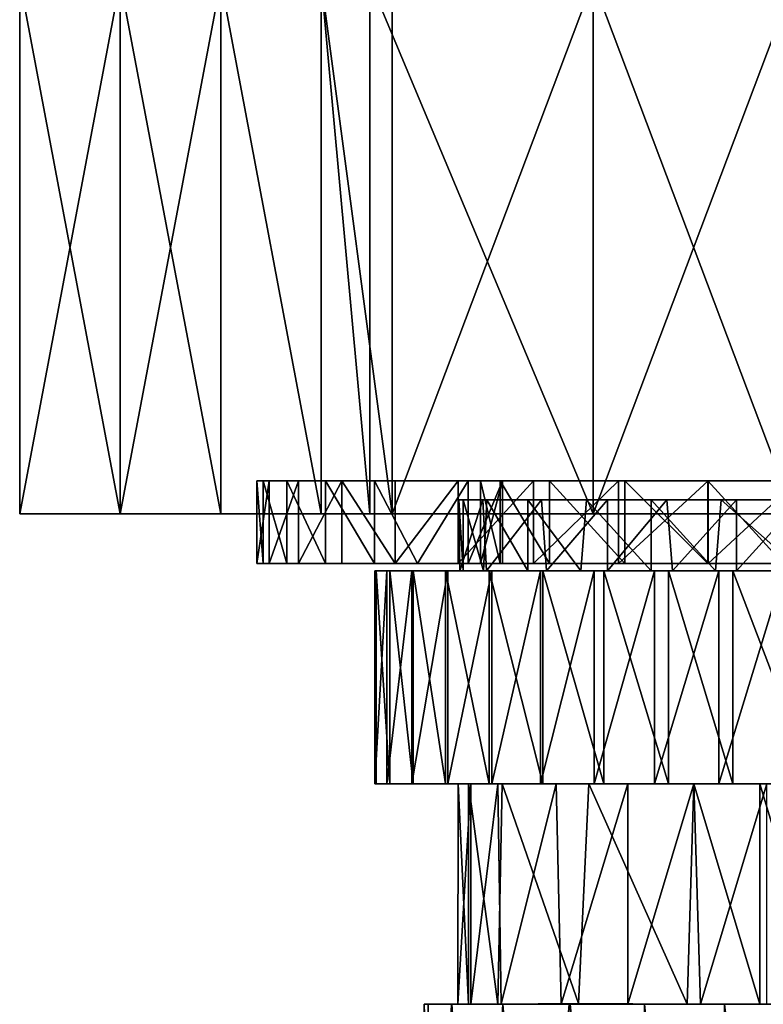
# Model space of a CAD drawing. Units: inches. Extents: x -0.53 to 0.53, y -1.08 to 1.07.
# Drawn here: x -0.37 to 0.04, y -0.65 to -0.11 of the extents above; entities that cross this region are included whole.
import ezdxf

# ---------------------------------------------------------------- set-up
doc = ezdxf.new("R2010")
doc.units = ezdxf.units.IN
doc.layers.get('0').update_dxf_attribs({"true_color": 0xc2ced6})

msp = doc.modelspace()

# ---------------------------------------------------------------- linework, layer by layer
for points in [[(-0.37333, -0.08661), (-0.37333, -0.38189), (-0.31765, -0.38189), (-0.37333, -0.08661)], [(-0.31765, -0.38189), (-0.31765, -0.08661), (-0.37333, -0.08661), (-0.31765, -0.38189)], [(-0.37333, -0.38189), (-0.37333, -0.38189), (-0.37333, -0.08661), (-0.37333, -0.38189)], [(-0.37333, -0.08661), (-0.37333, -0.08661), (-0.37333, -0.38189), (-0.37333, -0.08661)], [(-0.31765, -0.08661), (-0.31765, -0.38189), (-0.37333, -0.38189), (-0.31765, -0.08661)], [(-0.37333, -0.38189), (-0.37333, -0.08661), (-0.31765, -0.08661), (-0.37333, -0.38189)], [(-0.31765, -0.08661), (-0.31765, -0.38189), (-0.26197, -0.38189), (-0.31765, -0.08661)], [(-0.26197, -0.38189), (-0.26197, -0.08661), (-0.31765, -0.08661), (-0.26197, -0.38189)], [(-0.31765, -0.38189), (-0.31765, -0.08661), (-0.26197, -0.08661), (-0.31765, -0.38189)], [(-0.26197, -0.08661), (-0.26197, -0.38189), (-0.31765, -0.38189), (-0.26197, -0.08661)], [(-0.26197, -0.08661), (-0.26197, -0.38189), (-0.2063, -0.38189), (-0.26197, -0.08661)], [(-0.2063, -0.38189), (-0.2063, -0.08661), (-0.26197, -0.08661), (-0.2063, -0.38189)], [(-0.26197, -0.08661), (-0.2063, -0.08661), (-0.2063, -0.38189), (-0.26197, -0.08661)], [(-0.2063, -0.38189), (-0.26197, -0.38189), (-0.26197, -0.08661), (-0.2063, -0.38189)], [(-0.2063, -0.08661), (-0.2063, -0.38189), (-0.17931, -0.38189), (-0.2063, -0.08661)], [(-0.17931, -0.38189), (-0.17931, -0.08661), (-0.2063, -0.08661), (-0.17931, -0.38189)], [(-0.16703, -0.38189), (-0.2063, -0.38189), (-0.2063, -0.08661), (-0.16703, -0.38189)], [(-0.2063, -0.08661), (-0.16703, -0.08661), (-0.16703, -0.38189), (-0.2063, -0.08661)], [(-0.17931, -0.08661), (-0.17931, -0.38189), (-0.05568, -0.38189), (-0.17931, -0.08661)], [(-0.05568, -0.38189), (-0.05568, -0.08661), (-0.17931, -0.08661), (-0.05568, -0.38189)], [(-0.05568, -0.08661), (-0.05568, -0.38189), (-0.16703, -0.38189), (-0.05568, -0.08661)], [(-0.16703, -0.38189), (-0.16703, -0.08661), (-0.05568, -0.08661), (-0.16703, -0.38189)], [(0.05568, -0.38189), (0.05568, -0.08661), (-0.05568, -0.08661), (0.05568, -0.38189)], [(-0.05568, -0.08661), (-0.05568, -0.38189), (0.05568, -0.38189), (-0.05568, -0.08661)], [(0.05568, -0.08661), (0.05568, -0.38189), (-0.05568, -0.38189), (0.05568, -0.08661)], [(-0.05568, -0.38189), (-0.05568, -0.08661), (0.05568, -0.08661), (-0.05568, -0.38189)], [(-0.23521, -0.36359), (-0.23521, -0.40945), (-0.24199, -0.40945), (-0.23521, -0.36359)], [(-0.24199, -0.40945), (-0.24199, -0.36359), (-0.23521, -0.36359), (-0.24199, -0.40945)], [(-0.2385, -0.40945), (-0.2385, -0.36359), (-0.24199, -0.36359), (-0.2385, -0.40945)], [(-0.24199, -0.36359), (-0.24199, -0.40945), (-0.2385, -0.40945), (-0.24199, -0.36359)], [(-0.11807, -0.36359), (-0.24199, -0.36359), (-0.2385, -0.36359), (-0.11807, -0.36359)], [(-0.10724, -0.36359), (-0.23521, -0.36359), (-0.24199, -0.36359), (-0.10724, -0.36359)], [(-0.24199, -0.36359), (-0.11807, -0.36359), (-0.10724, -0.36359), (-0.24199, -0.36359)], [(-0.2385, -0.36359), (-0.2385, -0.40945), (-0.22528, -0.40945), (-0.2385, -0.36359)], [(-0.22528, -0.40945), (-0.22528, -0.36359), (-0.2385, -0.36359), (-0.22528, -0.40945)], [(-0.10599, -0.36359), (-0.2385, -0.36359), (-0.22528, -0.36359), (-0.10599, -0.36359)], [(-0.2385, -0.36359), (-0.10599, -0.36359), (-0.11807, -0.36359), (-0.2385, -0.36359)], [(-0.21889, -0.36359), (-0.21889, -0.40945), (-0.23521, -0.40945), (-0.21889, -0.36359)], [(-0.23521, -0.40945), (-0.23521, -0.36359), (-0.21889, -0.36359), (-0.23521, -0.40945)], [(-0.23521, -0.36359), (-0.10724, -0.36359), (-0.21889, -0.36359), (-0.23521, -0.36359)], [(-0.22528, -0.36359), (-0.22528, -0.40945), (-0.20395, -0.40945), (-0.22528, -0.36359)], [(-0.20395, -0.40945), (-0.20395, -0.36359), (-0.22528, -0.36359), (-0.20395, -0.40945)], [(-0.10599, -0.36359), (-0.22528, -0.36359), (-0.20395, -0.36359), (-0.10599, -0.36359)], [(-0.19484, -0.36359), (-0.19484, -0.40945), (-0.21889, -0.40945), (-0.19484, -0.36359)], [(-0.21889, -0.40945), (-0.21889, -0.36359), (-0.19484, -0.36359), (-0.21889, -0.40945)], [(-0.21889, -0.36359), (-0.10724, -0.36359), (-0.07985, -0.36359), (-0.21889, -0.36359)], [(-0.07985, -0.36359), (-0.19484, -0.36359), (-0.21889, -0.36359), (-0.07985, -0.36359)], [(-0.20395, -0.36359), (-0.20395, -0.40945), (-0.1768, -0.40945), (-0.20395, -0.36359)], [(-0.1768, -0.40945), (-0.1768, -0.36359), (-0.20395, -0.36359), (-0.1768, -0.40945)], [(-0.20395, -0.36359), (-0.1768, -0.36359), (-0.10599, -0.36359), (-0.20395, -0.36359)], [(-0.16543, -0.40945), (-0.19484, -0.40945), (-0.19484, -0.36359), (-0.16543, -0.40945)], [(-0.19484, -0.36359), (-0.16543, -0.36359), (-0.16543, -0.40945), (-0.19484, -0.36359)], [(-0.19484, -0.36359), (-0.07985, -0.36359), (-0.16543, -0.36359), (-0.19484, -0.36359)], [(-0.1768, -0.36359), (-0.1768, -0.40945), (-0.15292, -0.40945), (-0.1768, -0.36359)], [(-0.1768, -0.36359), (-0.15292, -0.40945), (-0.12494, -0.36359), (-0.1768, -0.36359)], [(-0.12494, -0.36359), (-0.10599, -0.36359), (-0.1768, -0.36359), (-0.12494, -0.36359)], [(-0.1305, -0.36359), (-0.1305, -0.40945), (-0.16543, -0.40945), (-0.1305, -0.36359)], [(-0.16543, -0.40945), (-0.16543, -0.36359), (-0.1305, -0.36359), (-0.16543, -0.40945)], [(-0.03824, -0.36359), (-0.1305, -0.36359), (-0.16543, -0.36359), (-0.03824, -0.36359)], [(-0.16543, -0.36359), (-0.07985, -0.36359), (-0.03824, -0.36359), (-0.16543, -0.36359)], [(-0.12494, -0.36359), (-0.15292, -0.40945), (-0.12494, -0.40945), (-0.12494, -0.36359)], [(-0.08874, -0.36359), (-0.08874, -0.40945), (-0.1305, -0.40945), (-0.08874, -0.36359)], [(-0.1305, -0.40945), (-0.1305, -0.36359), (-0.08874, -0.36359), (-0.1305, -0.40945)], [(-0.03824, -0.36359), (-0.08874, -0.36359), (-0.1305, -0.36359), (-0.03824, -0.36359)], [(-0.10599, -0.36359), (-0.12494, -0.36359), (-0.12494, -0.40945), (-0.10599, -0.36359)], [(-0.12494, -0.40945), (-0.10599, -0.40945), (-0.10599, -0.36359), (-0.12494, -0.40945)], [(-0.10724, -0.40945), (-0.10724, -0.36359), (-0.11807, -0.36359), (-0.10724, -0.40945)], [(-0.11807, -0.36359), (-0.11807, -0.40945), (-0.10724, -0.40945), (-0.11807, -0.36359)], [(-0.11807, -0.40945), (-0.11807, -0.36359), (-0.10599, -0.36359), (-0.11807, -0.40945)], [(-0.10599, -0.36359), (-0.10599, -0.40945), (-0.11807, -0.40945), (-0.10599, -0.36359)], [(-0.10724, -0.36359), (-0.10724, -0.40945), (-0.07985, -0.40945), (-0.10724, -0.36359)], [(-0.07985, -0.40945), (-0.07985, -0.36359), (-0.10724, -0.36359), (-0.07985, -0.40945)], [(-0.04172, -0.36359), (-0.04172, -0.40945), (-0.08874, -0.40945), (-0.04172, -0.36359)], [(-0.08874, -0.40945), (-0.08874, -0.36359), (-0.04172, -0.36359), (-0.08874, -0.40945)], [(-0.04172, -0.36359), (-0.08874, -0.36359), (-0.03824, -0.36359), (-0.04172, -0.36359)], [(-0.07985, -0.36359), (-0.07985, -0.40945), (-0.03824, -0.40945), (-0.07985, -0.36359)], [(-0.03824, -0.40945), (-0.03824, -0.36359), (-0.07985, -0.36359), (-0.03824, -0.40945)], [(0.00804, -0.36359), (0.00804, -0.40945), (-0.04172, -0.40945), (0.00804, -0.36359)], [(-0.04172, -0.40945), (-0.04172, -0.36359), (0.00804, -0.36359), (-0.04172, -0.40945)], [(0.00804, -0.36359), (-0.04172, -0.36359), (0.00783, -0.36359), (0.00804, -0.36359)], [(-0.03824, -0.36359), (0.00783, -0.36359), (-0.04172, -0.36359), (-0.03824, -0.36359)], [(-0.03824, -0.36359), (-0.03824, -0.40945), (0.00783, -0.40945), (-0.03824, -0.36359)], [(0.00783, -0.40945), (0.00783, -0.36359), (-0.03824, -0.36359), (0.00783, -0.40945)], [(0.05745, -0.36359), (0.00804, -0.36359), (0.00783, -0.36359), (0.05745, -0.36359)], [(0.00783, -0.36359), (0.04949, -0.36359), (0.05745, -0.36359), (0.00783, -0.36359)], [(0.00783, -0.36359), (0.00783, -0.40945), (0.04949, -0.40945), (0.00783, -0.36359)], [(0.04949, -0.40945), (0.04949, -0.36359), (0.00783, -0.36359), (0.04949, -0.40945)], [(0.05745, -0.36359), (0.05745, -0.40945), (0.00804, -0.40945), (0.05745, -0.36359)], [(0.00804, -0.40945), (0.00804, -0.36359), (0.05745, -0.36359), (0.00804, -0.40945)], [(-0.13014, -0.37409), (-0.11676, -0.37403), (-0.12775, -0.37402), (-0.13014, -0.37409)], [(-0.13014, -0.37409), (-0.12775, -0.37402), (-0.12775, -0.41339), (-0.13014, -0.37409)], [(-0.11676, -0.37403), (-0.13014, -0.37409), (-0.12961, -0.41339), (-0.11676, -0.37403)], [(-0.12775, -0.41339), (-0.12961, -0.41339), (-0.13014, -0.37409), (-0.12775, -0.41339)], [(-0.12961, -0.41339), (-0.11473, -0.41339), (-0.11676, -0.37403), (-0.12961, -0.41339)], [(-0.11453, -0.37402), (-0.12775, -0.37402), (-0.11676, -0.37403), (-0.11453, -0.37402)], [(-0.11643, -0.41337), (-0.12775, -0.41339), (-0.12775, -0.37402), (-0.11643, -0.41337)], [(-0.12775, -0.37402), (-0.11453, -0.37402), (-0.11643, -0.41337), (-0.12775, -0.37402)], [(-0.11676, -0.37403), (0.02364, -0.37402), (-0.11453, -0.37402), (-0.11676, -0.37403)], [(-0.11676, -0.37403), (-0.08429, -0.37402), (0.02364, -0.37402), (-0.11676, -0.37403)], [(-0.08429, -0.37402), (-0.11676, -0.37403), (-0.11473, -0.41339), (-0.08429, -0.37402)], [(-0.09187, -0.41339), (-0.11643, -0.41337), (-0.11453, -0.37402), (-0.09187, -0.41339)], [(-0.11473, -0.41339), (-0.08158, -0.41336), (-0.08429, -0.37402), (-0.11473, -0.41339)], [(0.0152, -0.37402), (-0.11453, -0.37402), (0.063, -0.37401), (0.0152, -0.37402)], [(0.063, -0.37401), (-0.11453, -0.37402), (0.02364, -0.37402), (0.063, -0.37401)], [(-0.05941, -0.37405), (-0.09187, -0.37402), (-0.11453, -0.37402), (-0.05941, -0.37405)], [(-0.05941, -0.37405), (-0.11453, -0.37402), (0.0152, -0.37402), (-0.05941, -0.37405)], [(-0.11453, -0.37402), (-0.09187, -0.37402), (-0.09187, -0.41339), (-0.11453, -0.37402)], [(-0.06253, -0.41339), (-0.09187, -0.41339), (-0.09187, -0.37402), (-0.06253, -0.41339)], [(-0.09187, -0.37402), (-0.05941, -0.37405), (-0.06253, -0.41339), (-0.09187, -0.37402)], [(0.02364, -0.37402), (-0.08429, -0.37402), (-0.04782, -0.37402), (0.02364, -0.37402)], [(-0.04782, -0.37402), (-0.08429, -0.37402), (-0.08158, -0.41336), (-0.04782, -0.37402)], [(-0.08158, -0.41336), (-0.04782, -0.41339), (-0.04782, -0.37402), (-0.08158, -0.41336)], [(-0.02364, -0.41339), (-0.06253, -0.41339), (-0.05941, -0.37405), (-0.02364, -0.41339)], [(-0.05941, -0.37405), (0.0152, -0.37402), (-0.02364, -0.37402), (-0.05941, -0.37405)], [(-0.05941, -0.37405), (-0.02364, -0.37402), (-0.02364, -0.41339), (-0.05941, -0.37405)], [(-0.04782, -0.37402), (-0.01485, -0.37402), (0.02364, -0.37402), (-0.04782, -0.37402)], [(-0.04782, -0.41339), (-0.01177, -0.41337), (-0.01485, -0.37402), (-0.04782, -0.41339)], [(-0.01485, -0.37402), (-0.04782, -0.37402), (-0.04782, -0.41339), (-0.01485, -0.37402)], [(0.01202, -0.41337), (-0.02364, -0.41339), (-0.02364, -0.37402), (0.01202, -0.41337)], [(-0.02364, -0.37402), (0.0152, -0.37402), (0.01202, -0.41337), (-0.02364, -0.37402)], [(0.02364, -0.37402), (-0.01485, -0.37402), (-0.01177, -0.41337), (0.02364, -0.37402)], [(-0.01177, -0.41337), (0.02364, -0.41339), (0.02364, -0.37402), (-0.01177, -0.41337)], [(0.05968, -0.41336), (0.01202, -0.41337), (0.0152, -0.37402), (0.05968, -0.41336)], [(0.0152, -0.37402), (0.063, -0.37401), (0.05968, -0.41336), (0.0152, -0.37402)], [(0.02364, -0.37402), (0.05941, -0.37402), (0.063, -0.37401), (0.02364, -0.37402)], [(0.02364, -0.41339), (0.06253, -0.41339), (0.05941, -0.37402), (0.02364, -0.41339)], [(0.05941, -0.37402), (0.02364, -0.37402), (0.02364, -0.41339), (0.05941, -0.37402)], [(-0.37333, -0.38189), (-0.31765, -0.38189), (-0.1911, -0.38189), (-0.37333, -0.38189)], [(-0.1911, -0.38189), (-0.31765, -0.38189), (-0.37333, -0.38189), (-0.1911, -0.38189)], [(-0.1911, -0.38189), (-0.37333, -0.38189), (-0.37333, -0.38189), (-0.1911, -0.38189)], [(-0.26197, -0.38189), (-0.1911, -0.38189), (-0.31765, -0.38189), (-0.26197, -0.38189)], [(-0.1911, -0.38189), (-0.1911, -0.38189), (-0.31765, -0.38189), (-0.1911, -0.38189)], [(-0.1911, -0.38189), (-0.26197, -0.38189), (-0.31765, -0.38189), (-0.1911, -0.38189)], [(-0.31765, -0.38189), (-0.1911, -0.38189), (-0.1911, -0.38189), (-0.31765, -0.38189)], [(-0.1911, -0.38189), (-0.26197, -0.38189), (-0.2063, -0.38189), (-0.1911, -0.38189)], [(-0.26197, -0.38189), (-0.1911, -0.38189), (-0.2063, -0.38189), (-0.26197, -0.38189)], [(-0.2063, -0.38189), (-0.16703, -0.38189), (-0.1911, -0.38189), (-0.2063, -0.38189)], [(-0.2063, -0.38189), (-0.1911, -0.38189), (-0.17931, -0.38189), (-0.2063, -0.38189)], [(0, -0.38189), (-0.1911, -0.38189), (-0.1911, -0.38189), (0, -0.38189)], [(-0.1911, -0.38189), (0, -0.38189), (0, -0.38189), (-0.1911, -0.38189)], [(0, -0.38189), (-0.1911, -0.38189), (-0.1911, -0.38189), (0, -0.38189)], [(-0.1911, -0.38189), (0, -0.38189), (0, -0.38189), (-0.1911, -0.38189)], [(-0.1911, -0.38189), (-0.16703, -0.38189), (-0.05568, -0.38189), (-0.1911, -0.38189)], [(-0.05568, -0.38189), (0, -0.38189), (-0.1911, -0.38189), (-0.05568, -0.38189)], [(-0.05568, -0.38189), (-0.17931, -0.38189), (-0.1911, -0.38189), (-0.05568, -0.38189)], [(-0.05568, -0.38189), (-0.1911, -0.38189), (0, -0.38189), (-0.05568, -0.38189)], [(0, -0.38189), (-0.05568, -0.38189), (0.05568, -0.38189), (0, -0.38189)], [(-0.05568, -0.38189), (0, -0.38189), (0.05568, -0.38189), (-0.05568, -0.38189)], [(0.1911, -0.38189), (0, -0.38189), (0, -0.38189), (0.1911, -0.38189)], [(0, -0.38189), (0.1911, -0.38189), (0.1911, -0.38189), (0, -0.38189)], [(0.1911, -0.38189), (0, -0.38189), (0, -0.38189), (0.1911, -0.38189)], [(0, -0.38189), (0.1911, -0.38189), (0.1911, -0.38189), (0, -0.38189)], [(0, -0.38189), (0.1911, -0.38189), (0.05568, -0.38189), (0, -0.38189)], [(0.05568, -0.38189), (0.1911, -0.38189), (0, -0.38189), (0.05568, -0.38189)], [(-0.24199, -0.40945), (-0.23521, -0.40945), (-0.10724, -0.40945), (-0.24199, -0.40945)], [(-0.10724, -0.40945), (-0.11807, -0.40945), (-0.24199, -0.40945), (-0.10724, -0.40945)], [(-0.2385, -0.40945), (-0.24199, -0.40945), (-0.11807, -0.40945), (-0.2385, -0.40945)], [(-0.22528, -0.40945), (-0.2385, -0.40945), (-0.10599, -0.40945), (-0.22528, -0.40945)], [(-0.11807, -0.40945), (-0.10599, -0.40945), (-0.2385, -0.40945), (-0.11807, -0.40945)], [(-0.10724, -0.40945), (-0.23521, -0.40945), (-0.21889, -0.40945), (-0.10724, -0.40945)], [(-0.10599, -0.40945), (-0.20395, -0.40945), (-0.22528, -0.40945), (-0.10599, -0.40945)], [(-0.07985, -0.40945), (-0.10724, -0.40945), (-0.21889, -0.40945), (-0.07985, -0.40945)], [(-0.21889, -0.40945), (-0.19484, -0.40945), (-0.07985, -0.40945), (-0.21889, -0.40945)], [(-0.10599, -0.40945), (-0.1768, -0.40945), (-0.20395, -0.40945), (-0.10599, -0.40945)], [(-0.07985, -0.40945), (-0.19484, -0.40945), (-0.16543, -0.40945), (-0.07985, -0.40945)], [(-0.1768, -0.40945), (-0.10599, -0.40945), (-0.15292, -0.40945), (-0.1768, -0.40945)], [(-0.17661, -0.41339), (-0.17661, -0.5315), (-0.17583, -0.5315), (-0.17661, -0.41339)], [(-0.17583, -0.5315), (-0.17583, -0.41339), (-0.17661, -0.41339), (-0.17583, -0.5315)], [(-0.17, -0.41339), (-0.17, -0.5315), (-0.17661, -0.5315), (-0.17, -0.41339)], [(-0.17661, -0.5315), (-0.17661, -0.41339), (-0.17, -0.41339), (-0.17661, -0.5315)], [(-0.12775, -0.41339), (-0.17, -0.41339), (-0.17661, -0.41339), (-0.12775, -0.41339)], [(-0.17661, -0.41339), (-0.17583, -0.41339), (-0.12961, -0.41339), (-0.17661, -0.41339)], [(-0.12961, -0.41339), (-0.12775, -0.41339), (-0.17661, -0.41339), (-0.12961, -0.41339)], [(-0.17583, -0.41339), (-0.17583, -0.5315), (-0.16834, -0.5315), (-0.17583, -0.41339)], [(-0.16834, -0.5315), (-0.16834, -0.41339), (-0.17583, -0.41339), (-0.16834, -0.5315)], [(-0.12961, -0.41339), (-0.17583, -0.41339), (-0.16834, -0.41339), (-0.12961, -0.41339)], [(-0.11643, -0.41337), (-0.15617, -0.41339), (-0.17, -0.41339), (-0.11643, -0.41337)], [(-0.17, -0.41339), (-0.12775, -0.41339), (-0.11643, -0.41337), (-0.17, -0.41339)], [(-0.15617, -0.41339), (-0.15617, -0.5315), (-0.17, -0.5315), (-0.15617, -0.41339)], [(-0.17, -0.5315), (-0.17, -0.41339), (-0.15617, -0.41339), (-0.17, -0.5315)], [(-0.16834, -0.41339), (-0.16834, -0.5315), (-0.15548, -0.5315), (-0.16834, -0.41339)], [(-0.15548, -0.5315), (-0.15548, -0.41339), (-0.16834, -0.41339), (-0.15548, -0.5315)], [(-0.16834, -0.41339), (-0.11473, -0.41339), (-0.12961, -0.41339), (-0.16834, -0.41339)], [(-0.11473, -0.41339), (-0.16834, -0.41339), (-0.15548, -0.41339), (-0.11473, -0.41339)], [(-0.16543, -0.40945), (-0.1305, -0.40945), (-0.03824, -0.40945), (-0.16543, -0.40945)], [(-0.03824, -0.40945), (-0.07985, -0.40945), (-0.16543, -0.40945), (-0.03824, -0.40945)], [(-0.1362, -0.41339), (-0.15617, -0.41339), (-0.11643, -0.41337), (-0.1362, -0.41339)], [(-0.1362, -0.41339), (-0.1362, -0.5315), (-0.15617, -0.5315), (-0.1362, -0.41339)], [(-0.15617, -0.5315), (-0.15617, -0.41339), (-0.1362, -0.41339), (-0.15617, -0.5315)], [(-0.15548, -0.41339), (-0.15548, -0.5315), (-0.13743, -0.5315), (-0.15548, -0.41339)], [(-0.13743, -0.5315), (-0.13743, -0.41339), (-0.15548, -0.41339), (-0.13743, -0.5315)], [(-0.15548, -0.41339), (-0.13743, -0.41339), (-0.11473, -0.41339), (-0.15548, -0.41339)], [(-0.15292, -0.40945), (-0.10599, -0.40945), (-0.12494, -0.40945), (-0.15292, -0.40945)], [(-0.13743, -0.41339), (-0.1133, -0.41339), (-0.08158, -0.41336), (-0.13743, -0.41339)], [(-0.08158, -0.41336), (-0.11473, -0.41339), (-0.13743, -0.41339), (-0.08158, -0.41336)], [(-0.13743, -0.41339), (-0.13743, -0.5315), (-0.1133, -0.5315), (-0.13743, -0.41339)], [(-0.1133, -0.5315), (-0.1133, -0.41339), (-0.13743, -0.41339), (-0.1133, -0.5315)], [(-0.11643, -0.41337), (-0.09187, -0.41339), (-0.1362, -0.41339), (-0.11643, -0.41337)], [(-0.11181, -0.41339), (-0.11181, -0.5315), (-0.1362, -0.5315), (-0.11181, -0.41339)], [(-0.1362, -0.5315), (-0.1362, -0.41339), (-0.11181, -0.41339), (-0.1362, -0.5315)], [(-0.11181, -0.41339), (-0.1362, -0.41339), (-0.09187, -0.41339), (-0.11181, -0.41339)], [(-0.1305, -0.40945), (-0.08874, -0.40945), (-0.03824, -0.40945), (-0.1305, -0.40945)], [(-0.08158, -0.41336), (-0.1133, -0.41339), (-0.08366, -0.41339), (-0.08158, -0.41336)], [(-0.1133, -0.41339), (-0.1133, -0.5315), (-0.08366, -0.5315), (-0.1133, -0.41339)], [(-0.08366, -0.5315), (-0.08366, -0.41339), (-0.1133, -0.41339), (-0.08366, -0.5315)], [(-0.08494, -0.41339), (-0.08494, -0.5315), (-0.11181, -0.5315), (-0.08494, -0.41339)], [(-0.11181, -0.5315), (-0.11181, -0.41339), (-0.08494, -0.41339), (-0.11181, -0.5315)], [(-0.06253, -0.41339), (-0.08494, -0.41339), (-0.11181, -0.41339), (-0.06253, -0.41339)], [(-0.11181, -0.41339), (-0.09187, -0.41339), (-0.06253, -0.41339), (-0.11181, -0.41339)], [(-0.03824, -0.40945), (-0.08874, -0.40945), (-0.04172, -0.40945), (-0.03824, -0.40945)], [(-0.05523, -0.41339), (-0.05523, -0.5315), (-0.08494, -0.5315), (-0.05523, -0.41339)], [(-0.08494, -0.5315), (-0.08494, -0.41339), (-0.05523, -0.41339), (-0.08494, -0.5315)], [(-0.05523, -0.41339), (-0.08494, -0.41339), (-0.06253, -0.41339), (-0.05523, -0.41339)], [(-0.08366, -0.41339), (-0.04782, -0.41339), (-0.08158, -0.41336), (-0.08366, -0.41339)], [(-0.08366, -0.41339), (-0.08366, -0.5315), (-0.04988, -0.5315), (-0.08366, -0.41339)], [(-0.04988, -0.5315), (-0.04988, -0.41339), (-0.08366, -0.41339), (-0.04988, -0.5315)], [(-0.04988, -0.41339), (-0.04782, -0.41339), (-0.08366, -0.41339), (-0.04988, -0.41339)], [(-0.06253, -0.41339), (-0.02364, -0.41339), (-0.05523, -0.41339), (-0.06253, -0.41339)], [(-0.02174, -0.41339), (-0.02174, -0.5315), (-0.05523, -0.5315), (-0.02174, -0.41339)], [(-0.05523, -0.5315), (-0.05523, -0.41339), (-0.02174, -0.41339), (-0.05523, -0.5315)], [(-0.05523, -0.41339), (-0.02364, -0.41339), (-0.02174, -0.41339), (-0.05523, -0.41339)], [(-0.01177, -0.41337), (-0.04782, -0.41339), (-0.04988, -0.41339), (-0.01177, -0.41337)], [(-0.04988, -0.41339), (-0.01399, -0.41339), (-0.01177, -0.41337), (-0.04988, -0.41339)], [(-0.04988, -0.41339), (-0.04988, -0.5315), (-0.01399, -0.5315), (-0.04988, -0.41339)], [(-0.01399, -0.5315), (-0.01399, -0.41339), (-0.04988, -0.41339), (-0.01399, -0.5315)], [(0.00783, -0.40945), (-0.04172, -0.40945), (0.00804, -0.40945), (0.00783, -0.40945)], [(-0.04172, -0.40945), (0.00783, -0.40945), (-0.03824, -0.40945), (-0.04172, -0.40945)], [(-0.02174, -0.41339), (-0.02364, -0.41339), (0.01202, -0.41337), (-0.02174, -0.41339)], [(0.01202, -0.41337), (0.01399, -0.41339), (-0.02174, -0.41339), (0.01202, -0.41337)], [(0.01399, -0.41339), (0.01399, -0.5315), (-0.02174, -0.5315), (0.01399, -0.41339)], [(-0.02174, -0.5315), (-0.02174, -0.41339), (0.01399, -0.41339), (-0.02174, -0.5315)], [(-0.01177, -0.41337), (-0.01399, -0.41339), (0.02174, -0.41339), (-0.01177, -0.41337)], [(-0.01399, -0.41339), (-0.01399, -0.5315), (0.02174, -0.5315), (-0.01399, -0.41339)], [(0.02174, -0.5315), (0.02174, -0.41339), (-0.01399, -0.41339), (0.02174, -0.5315)], [(0.02174, -0.41339), (0.02364, -0.41339), (-0.01177, -0.41337), (0.02174, -0.41339)], [(0.00783, -0.40945), (0.00804, -0.40945), (0.05745, -0.40945), (0.00783, -0.40945)], [(0.05745, -0.40945), (0.04949, -0.40945), (0.00783, -0.40945), (0.05745, -0.40945)], [(0.01202, -0.41337), (0.05968, -0.41336), (0.04988, -0.41339), (0.01202, -0.41337)], [(0.04988, -0.41339), (0.01399, -0.41339), (0.01202, -0.41337), (0.04988, -0.41339)], [(0.04988, -0.41339), (0.04988, -0.5315), (0.01399, -0.5315), (0.04988, -0.41339)], [(0.01399, -0.5315), (0.01399, -0.41339), (0.04988, -0.41339), (0.01399, -0.5315)], [(0.02174, -0.41339), (0.02174, -0.5315), (0.06669, -0.5315), (0.02174, -0.41339)], [(0.06669, -0.5315), (0.07083, -0.41342), (0.02174, -0.41339), (0.06669, -0.5315)], [(0.02364, -0.41339), (0.02174, -0.41339), (0.07083, -0.41342), (0.02364, -0.41339)], [(0.07083, -0.41342), (0.06253, -0.41339), (0.02364, -0.41339), (0.07083, -0.41342)], [(-0.15617, -0.5315), (-0.17661, -0.5315), (-0.17, -0.5315), (-0.15617, -0.5315)], [(-0.15617, -0.5315), (-0.17583, -0.5315), (-0.17661, -0.5315), (-0.15617, -0.5315)], [(-0.17583, -0.5315), (-0.11181, -0.5315), (-0.16834, -0.5315), (-0.17583, -0.5315)], [(-0.15617, -0.5315), (-0.11181, -0.5315), (-0.17583, -0.5315), (-0.15617, -0.5315)], [(-0.16834, -0.5315), (-0.13743, -0.5315), (-0.15548, -0.5315), (-0.16834, -0.5315)], [(-0.04988, -0.5315), (-0.13743, -0.5315), (-0.16834, -0.5315), (-0.04988, -0.5315)], [(-0.02174, -0.5315), (-0.04988, -0.5315), (-0.16834, -0.5315), (-0.02174, -0.5315)], [(-0.11181, -0.5315), (-0.02174, -0.5315), (-0.16834, -0.5315), (-0.11181, -0.5315)], [(-0.15617, -0.5315), (-0.1362, -0.5315), (-0.11181, -0.5315), (-0.15617, -0.5315)], [(-0.04988, -0.5315), (-0.1133, -0.5315), (-0.13743, -0.5315), (-0.04988, -0.5315)], [(-0.12467, -0.65354), (-0.13066, -0.65353), (-0.13049, -0.5315), (-0.12467, -0.65354)], [(-0.12345, -0.5315), (-0.13049, -0.5315), (-0.13066, -0.65353), (-0.12345, -0.5315)], [(-0.13066, -0.65353), (-0.12345, -0.65354), (-0.12345, -0.5315), (-0.13066, -0.65353)], [(-0.13049, -0.5315), (-0.12467, -0.5315), (-0.12467, -0.65354), (-0.13049, -0.5315)], [(-0.12467, -0.5315), (-0.13049, -0.5315), (0.00003, -0.5315), (-0.12467, -0.5315)], [(-0.13049, -0.5315), (-0.12345, -0.5315), (-0.07624, -0.5315), (-0.13049, -0.5315)], [(-0.13049, -0.5315), (-0.07624, -0.5315), (0.00003, -0.5315), (-0.13049, -0.5315)], [(-0.12467, -0.5315), (-0.10612, -0.53149), (-0.10841, -0.65353), (-0.12467, -0.5315)], [(-0.10612, -0.53149), (-0.12467, -0.5315), (0.03658, -0.5315), (-0.10612, -0.53149)], [(-0.10841, -0.65353), (-0.12467, -0.65354), (-0.12467, -0.5315), (-0.10841, -0.65353)], [(0.07624, -0.5315), (-0.12467, -0.5315), (0.00003, -0.5315), (0.07624, -0.5315)], [(0.03658, -0.5315), (-0.12467, -0.5315), (0.07624, -0.5315), (0.03658, -0.5315)], [(-0.10856, -0.53157), (-0.12345, -0.5315), (-0.12345, -0.65354), (-0.10856, -0.53157)], [(-0.12345, -0.5315), (-0.10856, -0.53157), (-0.07624, -0.5315), (-0.12345, -0.5315)], [(-0.12345, -0.65354), (-0.10662, -0.65354), (-0.10856, -0.53157), (-0.12345, -0.65354)], [(-0.04988, -0.5315), (-0.08366, -0.5315), (-0.1133, -0.5315), (-0.04988, -0.5315)], [(-0.05523, -0.5315), (-0.11181, -0.5315), (-0.08494, -0.5315), (-0.05523, -0.5315)], [(-0.11181, -0.5315), (-0.05523, -0.5315), (-0.02174, -0.5315), (-0.11181, -0.5315)], [(-0.07624, -0.5315), (-0.10856, -0.53157), (-0.10662, -0.65354), (-0.07624, -0.5315)], [(-0.0638, -0.65305), (-0.10841, -0.65353), (-0.10612, -0.53149), (-0.0638, -0.65305)], [(-0.10662, -0.65354), (-0.0734, -0.65352), (-0.07624, -0.5315), (-0.10662, -0.65354)], [(-0.10612, -0.53149), (-0.05808, -0.53149), (-0.0638, -0.65305), (-0.10612, -0.53149)], [(-0.10612, -0.53149), (-0.00003, -0.53149), (-0.05808, -0.53149), (-0.10612, -0.53149)], [(0.03658, -0.5315), (-0.00003, -0.53149), (-0.10612, -0.53149), (0.03658, -0.5315)], [(-0.03658, -0.5315), (-0.07624, -0.5315), (-0.0734, -0.65352), (-0.03658, -0.5315)], [(-0.03658, -0.5315), (0.00003, -0.5315), (-0.07624, -0.5315), (-0.03658, -0.5315)], [(-0.0734, -0.65352), (-0.03658, -0.65354), (-0.03658, -0.5315), (-0.0734, -0.65352)], [(-0.00368, -0.6535), (-0.0638, -0.65305), (-0.05808, -0.53149), (-0.00368, -0.6535)], [(-0.05808, -0.53149), (-0.00003, -0.53149), (-0.00368, -0.6535), (-0.05808, -0.53149)], [(-0.04988, -0.5315), (-0.02174, -0.5315), (0.02174, -0.5315), (-0.04988, -0.5315)], [(0.02174, -0.5315), (-0.01399, -0.5315), (-0.04988, -0.5315), (0.02174, -0.5315)], [(0.00003, -0.5315), (-0.03658, -0.5315), (-0.03658, -0.65354), (0.00003, -0.5315)], [(-0.03658, -0.65354), (0.00368, -0.65354), (0.00003, -0.5315), (-0.03658, -0.65354)], [(-0.02174, -0.5315), (0.1133, -0.5315), (0.06669, -0.5315), (-0.02174, -0.5315)], [(0.01399, -0.5315), (0.1133, -0.5315), (-0.02174, -0.5315), (0.01399, -0.5315)], [(0.02174, -0.5315), (-0.02174, -0.5315), (0.06669, -0.5315), (0.02174, -0.5315)], [(0.03658, -0.65354), (-0.00368, -0.6535), (-0.00003, -0.53149), (0.03658, -0.65354)], [(-0.00003, -0.53149), (0.03658, -0.5315), (0.03658, -0.65354), (-0.00003, -0.53149)], [(0.07272, -0.53158), (0.10608, -0.53149), (0.00003, -0.5315), (0.07272, -0.53158)], [(0.11817, -0.5315), (0.00003, -0.5315), (0.10608, -0.53149), (0.11817, -0.5315)], [(0.0405, -0.5315), (0.00003, -0.5315), (0.00368, -0.65354), (0.0405, -0.5315)], [(0.00003, -0.5315), (0.11817, -0.5315), (0.07624, -0.5315), (0.00003, -0.5315)], [(0.07272, -0.53158), (0.00003, -0.5315), (0.0405, -0.5315), (0.07272, -0.53158)], [(0.00368, -0.65354), (0.0405, -0.65354), (0.0405, -0.5315), (0.00368, -0.65354)], [(0.1133, -0.5315), (0.01399, -0.5315), (0.04988, -0.5315), (0.1133, -0.5315)], [(0.03658, -0.5315), (0.07624, -0.5315), (0.0734, -0.65354), (0.03658, -0.5315)], [(0.0734, -0.65354), (0.03658, -0.65354), (0.03658, -0.5315), (0.0734, -0.65354)], [(-0.1356, -1.075), (-0.15188, -1.07505), (-0.14925, -0.65354), (-0.1356, -1.075)], [(-0.13407, -0.65355), (-0.14711, -0.65354), (-0.15188, -1.07505), (-0.13407, -0.65355)], [(-0.15188, -1.07505), (-0.14711, -0.65354), (-0.14925, -0.65354), (-0.15188, -1.07505)], [(-0.15188, -1.07505), (-0.13188, -1.075), (-0.13407, -0.65355), (-0.15188, -1.07505)], [(-0.14925, -0.65354), (-0.13398, -0.65355), (-0.1356, -1.075), (-0.14925, -0.65354)], [(-0.14711, -0.65354), (-0.13398, -0.65355), (-0.14925, -0.65354), (-0.14711, -0.65354)], [(-0.13407, -0.65355), (-0.13398, -0.65355), (-0.14711, -0.65354), (-0.13407, -0.65355)], [(-0.10579, -1.075), (-0.1356, -1.075), (-0.13398, -0.65355), (-0.10579, -1.075)], [(-0.10579, -0.65354), (-0.13407, -0.65355), (-0.13188, -1.075), (-0.10579, -0.65354)], [(-0.10579, -0.65354), (0.10579, -0.65354), (-0.13407, -0.65355), (-0.10579, -0.65354)], [(-0.13398, -0.65355), (-0.13407, -0.65355), (0.14925, -0.65354), (-0.13398, -0.65355)], [(-0.13407, -0.65355), (0.10579, -0.65354), (0.13398, -0.65356), (-0.13407, -0.65355)], [(0.13398, -0.65356), (0.14925, -0.65354), (-0.13407, -0.65355), (0.13398, -0.65356)], [(-0.13398, -0.65355), (-0.10579, -0.65354), (-0.10579, -1.075), (-0.13398, -0.65355)], [(0.14925, -0.65354), (0.14711, -0.65354), (-0.13398, -0.65355), (0.14925, -0.65354)], [(-0.0684, -0.65356), (-0.10579, -0.65354), (-0.13398, -0.65355), (-0.0684, -0.65356)], [(0.14711, -0.65354), (0.13407, -0.65355), (-0.13398, -0.65355), (0.14711, -0.65354)], [(0.06901, -0.65356), (-0.0684, -0.65356), (-0.13398, -0.65355), (0.06901, -0.65356)], [(0.13407, -0.65355), (0.06901, -0.65356), (-0.13398, -0.65355), (0.13407, -0.65355)], [(-0.13188, -1.075), (-0.10579, -1.075), (-0.10579, -0.65354), (-0.13188, -1.075)], [(-0.13066, -0.65353), (-0.0734, -0.65352), (-0.12345, -0.65354), (-0.13066, -0.65353)], [(-0.13066, -0.65353), (0.00368, -0.65354), (-0.0734, -0.65352), (-0.13066, -0.65353)], [(-0.12467, -0.65354), (0.00368, -0.65354), (-0.13066, -0.65353), (-0.12467, -0.65354)], [(-0.10841, -0.65353), (0.03658, -0.65354), (-0.12467, -0.65354), (-0.10841, -0.65353)], [(0.00368, -0.65354), (-0.12467, -0.65354), (0.0734, -0.65354), (0.00368, -0.65354)], [(0.03658, -0.65354), (0.0734, -0.65354), (-0.12467, -0.65354), (0.03658, -0.65354)], [(-0.12345, -0.65354), (-0.0734, -0.65352), (-0.10662, -0.65354), (-0.12345, -0.65354)], [(-0.10841, -0.65353), (-0.0638, -0.65305), (-0.00368, -0.6535), (-0.10841, -0.65353)], [(0.03658, -0.65354), (-0.10841, -0.65353), (-0.00368, -0.6535), (0.03658, -0.65354)], [(-0.10579, -0.65354), (-0.0684, -0.65356), (-0.072, -1.075), (-0.10579, -0.65354)], [(-0.072, -1.075), (-0.10579, -1.075), (-0.10579, -0.65354), (-0.072, -1.075)], [(-0.06907, -0.65358), (-0.10579, -0.65354), (-0.10579, -1.075), (-0.06907, -0.65358)], [(-0.10579, -0.65354), (-0.06907, -0.65358), (0.0684, -0.65357), (-0.10579, -0.65354)], [(0.0684, -0.65357), (0.10579, -0.65354), (-0.10579, -0.65354), (0.0684, -0.65357)], [(-0.03658, -0.65354), (-0.0734, -0.65352), (0.00368, -0.65354), (-0.03658, -0.65354)], [(-0.02722, -1.075), (-0.072, -1.075), (-0.0684, -0.65356), (-0.02722, -1.075)], [(-0.0684, -0.65356), (-0.02722, -0.65354), (-0.02722, -1.075), (-0.0684, -0.65356)], [(-0.02722, -0.65354), (-0.0684, -0.65356), (0.01711, -0.65354), (-0.02722, -0.65354)], [(0.06901, -0.65356), (0.01711, -0.65354), (-0.0684, -0.65356), (0.06901, -0.65356)], [(-0.02722, -0.65354), (0.01711, -0.65354), (0.01356, -1.07497), (-0.02722, -0.65354)], [(0.01356, -1.07497), (-0.02722, -1.075), (-0.02722, -0.65354), (0.01356, -1.07497)], [(0.07518, -0.65354), (0.00368, -0.65354), (0.10836, -0.65353), (0.07518, -0.65354)], [(0.12345, -0.65354), (0.10836, -0.65353), (0.00368, -0.65354), (0.12345, -0.65354)], [(0.0734, -0.65354), (0.12345, -0.65354), (0.00368, -0.65354), (0.0734, -0.65354)], [(0.07518, -0.65354), (0.0405, -0.65354), (0.00368, -0.65354), (0.07518, -0.65354)], [(0.06513, -1.075), (0.01356, -1.07497), (0.01711, -0.65354), (0.06513, -1.075)], [(0.01711, -0.65354), (0.06901, -0.65356), (0.06513, -1.075), (0.01711, -0.65354)]]:
    msp.add_lwpolyline(points)

doc.saveas('drawing.dxf')
